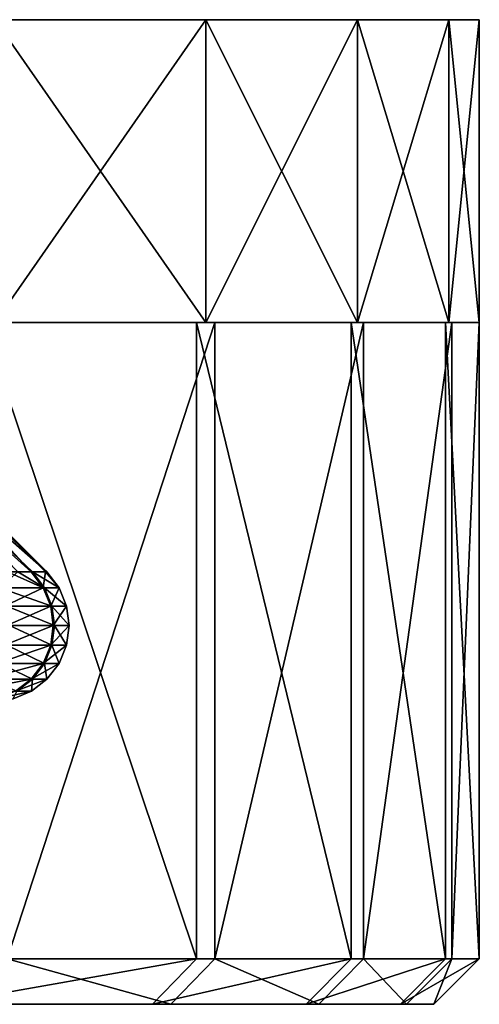
# Model space of a CAD drawing. Units: metres. Extents: x -0.059 to 0.059, y -0.089 to -0.037.
# Drawn here: x 0.056 to 0.059, y -0.044 to -0.037 of the extents above; entities that cross this region are included whole.
import ezdxf

# ---------------------------------------------------------------- set-up
doc = ezdxf.new("R2010")
doc.units = ezdxf.units.M
doc.layers.add('Object_1', color=252, linetype='CONTINUOUS')
doc.layers.add('Object_3', color=250, linetype='CONTINUOUS')

msp = doc.modelspace()

# ---------------------------------------------------------------- linework, layer by layer
at = {"layer": 'Object_1'}
for points in [[(0.052993, -0.0395, -0.010722), (0.057255, -0.0395, -0.010242), (0.051531, -0.0395, -0.015223)], [(0.051531, -0.0395, -0.015223), (0.057255, -0.0395, -0.010242), (0.055884, -0.0395, -0.014922)], [(0.054062, -0.0395, -0.006112), (0.058236, -0.0395, -0.005465), (0.052993, -0.0395, -0.010722)], [(0.052993, -0.0395, -0.010722), (0.058236, -0.0395, -0.005465), (0.057255, -0.0395, -0.010242)], [(0.053352, -0.0395, 0.017364), (0.055722, -0.0395, 0.023393), (0.057133, -0.0395, 0.018725)], [(0.053352, -0.0395, 0.017364), (0.057133, -0.0395, 0.018725), (0.054303, -0.0395, 0.012729)], [(0.054732, -0.0395, -0.001427), (0.058819, -0.0395, -0.000624), (0.054062, -0.0395, -0.006112)], [(0.054062, -0.0395, -0.006112), (0.058819, -0.0395, -0.000624), (0.058236, -0.0395, -0.005465)], [(0.054303, -0.0395, 0.012729), (0.057133, -0.0395, 0.018725), (0.058154, -0.0395, 0.013957)], [(0.054303, -0.0395, 0.012729), (0.058154, -0.0395, 0.013957), (0.054852, -0.0395, 0.008028)], [(0.054996, -0.0395, 0.003298), (0.058999, -0.0395, 0.004249), (0.054732, -0.0395, -0.001427)], [(0.054732, -0.0395, -0.001427), (0.058999, -0.0395, 0.004249), (0.058819, -0.0395, -0.000624)], [(0.054852, -0.0395, 0.008028), (0.058154, -0.0395, 0.013957), (0.058777, -0.0395, 0.00912)], [(0.054852, -0.0395, 0.008028), (0.058777, -0.0395, 0.00912), (0.054996, -0.0395, 0.003298)], [(0.054996, -0.0395, 0.003298), (0.058777, -0.0395, 0.00912), (0.058999, -0.0395, 0.004249)], [(0.055722, -0.0395, 0.023393), (0.055722, -0.0437, 0.023393), (0.057133, -0.0437, 0.018725)], [(0.055722, -0.0395, 0.023393), (0.057133, -0.0437, 0.018725), (0.057133, -0.0395, 0.018725)], [(0.057255, -0.0395, -0.010242), (0.057255, -0.0437, -0.010242), (0.055884, -0.0437, -0.014922)], [(0.057255, -0.0395, -0.010242), (0.055884, -0.0437, -0.014922), (0.055884, -0.0395, -0.014922)], [(0.057133, -0.0395, 0.018725), (0.057133, -0.0437, 0.018725), (0.058154, -0.0437, 0.013957)], [(0.057133, -0.0395, 0.018725), (0.058154, -0.0437, 0.013957), (0.058154, -0.0395, 0.013957)], [(0.058236, -0.0395, -0.005465), (0.058236, -0.0437, -0.005465), (0.057255, -0.0437, -0.010242)], [(0.058236, -0.0395, -0.005465), (0.057255, -0.0437, -0.010242), (0.057255, -0.0395, -0.010242)], [(0.058154, -0.0395, 0.013957), (0.058154, -0.0437, 0.013957), (0.058777, -0.0437, 0.00912)], [(0.058154, -0.0395, 0.013957), (0.058777, -0.0437, 0.00912), (0.058777, -0.0395, 0.00912)], [(0.058819, -0.0395, -0.000624), (0.058819, -0.0437, -0.000624), (0.058236, -0.0437, -0.005465)], [(0.058819, -0.0395, -0.000624), (0.058236, -0.0437, -0.005465), (0.058236, -0.0395, -0.005465)], [(0.058777, -0.0395, 0.00912), (0.058777, -0.0437, 0.00912), (0.058999, -0.0437, 0.004249)], [(0.058777, -0.0395, 0.00912), (0.058999, -0.0437, 0.004249), (0.058999, -0.0395, 0.004249)], [(0.058999, -0.0395, 0.004249), (0.058999, -0.0437, 0.004249), (0.058819, -0.0437, -0.000624)], [(0.058999, -0.0395, 0.004249), (0.058819, -0.0437, -0.000624), (0.058819, -0.0395, -0.000624)], [(0.054768, -0.04, -0.001045), (0.055885, -0.041146, -0.001148), (0.056042, -0.041146, 0.00057)], [(0.054768, -0.04, -0.001045), (0.056042, -0.041146, 0.00057), (0.054983, -0.04, 0.003298)], [(0.054999, -0.04, 0.003618), (0.056146, -0.041146, 0.003928), (0.054842, -0.04, 0.008028)], [(0.054842, -0.04, 0.008028), (0.056146, -0.041146, 0.003928), (0.05605, -0.041146, 0.007285)], [(0.054842, -0.04, 0.008028), (0.05605, -0.041146, 0.007285), (0.055954, -0.041146, 0.008371)], [(0.054983, -0.04, 0.003298), (0.056042, -0.041146, 0.00057), (0.056136, -0.041146, 0.00361)], [(0.054983, -0.04, 0.003298), (0.056136, -0.041146, 0.00361), (0.054999, -0.04, 0.003618)], [(0.054999, -0.04, 0.003618), (0.056136, -0.041146, 0.00361), (0.056146, -0.041146, 0.003928)], [(0.056121, -0.04125, 0.000565), (0.055885, -0.041146, -0.001148), (0.055815, -0.04125, -0.002785)], [(0.055832, -0.04125, 0.010641), (0.055954, -0.041146, 0.008371), (0.05613, -0.04125, 0.00729)], [(0.056121, -0.04125, 0.000565), (0.056042, -0.041146, 0.00057), (0.055885, -0.041146, -0.001148)], [(0.05613, -0.04125, 0.00729), (0.055954, -0.041146, 0.008371), (0.05605, -0.041146, 0.007285)], [(0.056136, -0.041146, 0.00361), (0.056042, -0.041146, 0.00057), (0.056121, -0.04125, 0.000565)], [(0.05613, -0.04125, 0.00729), (0.05605, -0.041146, 0.007285), (0.056226, -0.04125, 0.003927)], [(0.05605, -0.041146, 0.007285), (0.056146, -0.041146, 0.003928), (0.056226, -0.04125, 0.003927)], [(0.056226, -0.04125, 0.003927), (0.056136, -0.041146, 0.00361), (0.056121, -0.04125, 0.000565)], [(0.056226, -0.04125, 0.003927), (0.056146, -0.041146, 0.003928), (0.056136, -0.041146, 0.00361)], [(0.055815, -0.04125, -0.002785), (0.055865, -0.041371, -0.002791), (0.056121, -0.04125, 0.000565)], [(0.05613, -0.04125, 0.00729), (0.056179, -0.041371, 0.007293), (0.055832, -0.04125, 0.010641)], [(0.055832, -0.04125, 0.010641), (0.056179, -0.041371, 0.007293), (0.055882, -0.041371, 0.010647)], [(0.056121, -0.04125, 0.000565), (0.055865, -0.041371, -0.002791), (0.056171, -0.041371, 0.000562)], [(0.056121, -0.04125, 0.000565), (0.056171, -0.041371, 0.000562), (0.056226, -0.04125, 0.003927)], [(0.056226, -0.04125, 0.003927), (0.056276, -0.041371, 0.003927), (0.05613, -0.04125, 0.00729)], [(0.05613, -0.04125, 0.00729), (0.056276, -0.041371, 0.003927), (0.056179, -0.041371, 0.007293)], [(0.056226, -0.04125, 0.003927), (0.056171, -0.041371, 0.000562), (0.056276, -0.041371, 0.003927)], [(0.055865, -0.041371, -0.002791), (0.055882, -0.0415, -0.002793), (0.056171, -0.041371, 0.000562)], [(0.056171, -0.041371, 0.000562), (0.055882, -0.0415, -0.002793), (0.056188, -0.0415, 0.000561)], [(0.056179, -0.041371, 0.007293), (0.056196, -0.0415, 0.007294), (0.055882, -0.041371, 0.010647)], [(0.055882, -0.041371, 0.010647), (0.056196, -0.0415, 0.007294), (0.055899, -0.0415, 0.010649)], [(0.056171, -0.041371, 0.000562), (0.056188, -0.0415, 0.000561), (0.056276, -0.041371, 0.003927)], [(0.056276, -0.041371, 0.003927), (0.056293, -0.0415, 0.003927), (0.056179, -0.041371, 0.007293)], [(0.056179, -0.041371, 0.007293), (0.056293, -0.0415, 0.003927), (0.056196, -0.0415, 0.007294)], [(0.056276, -0.041371, 0.003927), (0.056188, -0.0415, 0.000561), (0.056293, -0.0415, 0.003927)], [(0.055882, -0.0415, -0.002793), (0.055865, -0.041629, -0.002791), (0.056188, -0.0415, 0.000561)], [(0.056188, -0.0415, 0.000561), (0.055865, -0.041629, -0.002791), (0.056171, -0.041629, 0.000562)], [(0.055899, -0.0415, 0.010649), (0.056179, -0.041629, 0.007293), (0.055882, -0.041629, 0.010647)], [(0.056196, -0.0415, 0.007294), (0.056179, -0.041629, 0.007293), (0.055899, -0.0415, 0.010649)], [(0.056188, -0.0415, 0.000561), (0.056171, -0.041629, 0.000562), (0.056293, -0.0415, 0.003927)], [(0.056293, -0.0415, 0.003927), (0.056171, -0.041629, 0.000562), (0.056276, -0.041629, 0.003927)], [(0.056196, -0.0415, 0.007294), (0.056276, -0.041629, 0.003927), (0.056179, -0.041629, 0.007293)], [(0.056293, -0.0415, 0.003927), (0.056276, -0.041629, 0.003927), (0.056196, -0.0415, 0.007294)], [(0.055865, -0.041629, -0.002791), (0.055815, -0.04175, -0.002785), (0.056171, -0.041629, 0.000562)], [(0.056171, -0.041629, 0.000562), (0.055815, -0.04175, -0.002785), (0.056121, -0.04175, 0.000565)], [(0.055882, -0.041629, 0.010647), (0.05613, -0.04175, 0.00729), (0.055832, -0.04175, 0.010641)], [(0.056179, -0.041629, 0.007293), (0.05613, -0.04175, 0.00729), (0.055882, -0.041629, 0.010647)], [(0.056171, -0.041629, 0.000562), (0.056121, -0.04175, 0.000565), (0.056276, -0.041629, 0.003927)], [(0.056276, -0.041629, 0.003927), (0.056121, -0.04175, 0.000565), (0.056226, -0.04175, 0.003927)], [(0.056179, -0.041629, 0.007293), (0.056226, -0.04175, 0.003927), (0.05613, -0.04175, 0.00729)], [(0.056276, -0.041629, 0.003927), (0.056226, -0.04175, 0.003927), (0.056179, -0.041629, 0.007293)], [(0.055815, -0.04175, -0.002785), (0.055736, -0.041854, -0.002775), (0.056121, -0.04175, 0.000565)], [(0.056121, -0.04175, 0.000565), (0.055736, -0.041854, -0.002775), (0.056042, -0.041854, 0.00057)], [(0.055832, -0.04175, 0.010641), (0.05605, -0.041854, 0.007285), (0.055753, -0.041854, 0.010632)], [(0.05613, -0.04175, 0.00729), (0.05605, -0.041854, 0.007285), (0.055832, -0.04175, 0.010641)], [(0.056121, -0.04175, 0.000565), (0.056042, -0.041854, 0.00057), (0.056226, -0.04175, 0.003927)], [(0.056226, -0.04175, 0.003927), (0.056042, -0.041854, 0.00057), (0.056146, -0.041854, 0.003928)], [(0.05613, -0.04175, 0.00729), (0.056146, -0.041854, 0.003928), (0.05605, -0.041854, 0.007285)], [(0.056226, -0.04175, 0.003927), (0.056146, -0.041854, 0.003928), (0.05613, -0.04175, 0.00729)], [(0.055736, -0.041854, -0.002775), (0.055633, -0.041933, -0.002763), (0.056042, -0.041854, 0.00057)], [(0.056042, -0.041854, 0.00057), (0.055633, -0.041933, -0.002763), (0.055938, -0.041933, 0.000576)], [(0.05605, -0.041854, 0.007285), (0.055947, -0.041933, 0.007279), (0.055753, -0.041854, 0.010632)], [(0.056042, -0.041854, 0.00057), (0.055938, -0.041933, 0.000576), (0.056146, -0.041854, 0.003928)], [(0.056146, -0.041854, 0.003928), (0.055938, -0.041933, 0.000576), (0.056043, -0.041933, 0.003928)], [(0.05605, -0.041854, 0.007285), (0.056043, -0.041933, 0.003928), (0.055947, -0.041933, 0.007279)], [(0.056146, -0.041854, 0.003928), (0.056043, -0.041933, 0.003928), (0.05605, -0.041854, 0.007285)], [(0.055938, -0.041933, 0.000576), (0.055818, -0.041983, 0.000584), (0.056043, -0.041933, 0.003928)], [(0.056043, -0.041933, 0.003928), (0.055818, -0.041983, 0.000584), (0.055922, -0.041983, 0.003928)], [(0.056043, -0.041933, 0.003928), (0.055922, -0.041983, 0.003928), (0.055947, -0.041933, 0.007279)], [(0.055722, -0.0437, 0.023393), (0.055439, -0.044, 0.023294), (0.057133, -0.0437, 0.018725)], [(0.057133, -0.0437, 0.018725), (0.055439, -0.044, 0.023294), (0.056842, -0.044, 0.01865)], [(0.055884, -0.0437, -0.014922), (0.056964, -0.044, -0.01017), (0.055599, -0.044, -0.014825)], [(0.057255, -0.0437, -0.010242), (0.056964, -0.044, -0.01017), (0.055884, -0.0437, -0.014922)], [(0.057133, -0.0437, 0.018725), (0.056842, -0.044, 0.01865), (0.058154, -0.0437, 0.013957)], [(0.058154, -0.0437, 0.013957), (0.056842, -0.044, 0.01865), (0.057858, -0.044, 0.013906)], [(0.057255, -0.0437, -0.010242), (0.05794, -0.044, -0.005417), (0.056964, -0.044, -0.01017)], [(0.058236, -0.0437, -0.005465), (0.05794, -0.044, -0.005417), (0.057255, -0.0437, -0.010242)], [(0.058154, -0.0437, 0.013957), (0.057858, -0.044, 0.013906), (0.058777, -0.0437, 0.00912)], [(0.058777, -0.0437, 0.00912), (0.057858, -0.044, 0.013906), (0.058479, -0.044, 0.009094)], [(0.058236, -0.0437, -0.005465), (0.058519, -0.044, -0.0006), (0.05794, -0.044, -0.005417)], [(0.058819, -0.0437, -0.000624), (0.058519, -0.044, -0.0006), (0.058236, -0.0437, -0.005465)], [(0.058777, -0.0437, 0.00912), (0.058479, -0.044, 0.009094), (0.058999, -0.0437, 0.004249)], [(0.058999, -0.0437, 0.004249), (0.058479, -0.044, 0.009094), (0.058699, -0.044, 0.004248)], [(0.058819, -0.0437, -0.000624), (0.058699, -0.044, 0.004248), (0.058519, -0.044, -0.0006)], [(0.058999, -0.0437, 0.004249), (0.058699, -0.044, 0.004248), (0.058819, -0.0437, -0.000624)], [(0.022543, -0.044, 0.007412), (0.057858, -0.044, 0.013906), (0.021887, -0.044, 0.010386)], [(0.057858, -0.044, 0.013906), (0.056842, -0.044, 0.01865), (0.021887, -0.044, 0.010386)], [(0.021887, -0.044, 0.010386), (0.056842, -0.044, 0.01865), (0.055439, -0.044, 0.023294)], [(0.022086, -0.044, -0.001659), (0.05794, -0.044, -0.005417), (0.022644, -0.044, 0.001335)], [(0.022086, -0.044, -0.001659), (0.055599, -0.044, -0.014825), (0.056964, -0.044, -0.01017)], [(0.022086, -0.044, -0.001659), (0.056964, -0.044, -0.01017), (0.05794, -0.044, -0.005417)], [(0.022797, -0.044, 0.004377), (0.058479, -0.044, 0.009094), (0.022543, -0.044, 0.007412)], [(0.022543, -0.044, 0.007412), (0.058479, -0.044, 0.009094), (0.057858, -0.044, 0.013906)], [(0.022644, -0.044, 0.001335), (0.05794, -0.044, -0.005417), (0.058519, -0.044, -0.0006)], [(0.022644, -0.044, 0.001335), (0.058519, -0.044, -0.0006), (0.022797, -0.044, 0.004377)], [(0.058519, -0.044, -0.0006), (0.058699, -0.044, 0.004248), (0.022797, -0.044, 0.004377)], [(0.022797, -0.044, 0.004377), (0.058699, -0.044, 0.004248), (0.058479, -0.044, 0.009094)]]:
    msp.add_3dface(points, dxfattribs=at)
at = {"layer": 'Object_3'}
for points in [[(0.051194, -0.0375, -0.009717), (0.057195, -0.0375, -0.010484), (0.049804, -0.0375, -0.014127)], [(0.049804, -0.0375, -0.014127), (0.057195, -0.0375, -0.010484), (0.055803, -0.0375, -0.015157)], [(0.051194, -0.0375, 0.017717), (0.055803, -0.0375, 0.023157), (0.057195, -0.0375, 0.018484)], [(0.051194, -0.0375, 0.017717), (0.057195, -0.0375, 0.018484), (0.052195, -0.0375, 0.013203)], [(0.052195, -0.0375, -0.005203), (0.058195, -0.0375, -0.005711), (0.051194, -0.0375, -0.009717)], [(0.051194, -0.0375, -0.009717), (0.058195, -0.0375, -0.005711), (0.057195, -0.0375, -0.010484)], [(0.052195, -0.0375, 0.013203), (0.057195, -0.0375, 0.018484), (0.058195, -0.0375, 0.013711)], [(0.052195, -0.0375, 0.013203), (0.058195, -0.0375, 0.013711), (0.052798, -0.0375, 0.008619)], [(0.052798, -0.0375, -0.000619), (0.058798, -0.0375, -0.000872), (0.052195, -0.0375, -0.005203)], [(0.052195, -0.0375, -0.005203), (0.058798, -0.0375, -0.000872), (0.058195, -0.0375, -0.005711)], [(0.052798, -0.0375, 0.008619), (0.058195, -0.0375, 0.013711), (0.058798, -0.0375, 0.008872)], [(0.052798, -0.0375, 0.008619), (0.058798, -0.0375, 0.008872), (0.053, -0.0375, 0.004)], [(0.053, -0.0375, 0.004), (0.059, -0.0375, 0.004), (0.052798, -0.0375, -0.000619)], [(0.052798, -0.0375, -0.000619), (0.059, -0.0375, 0.004), (0.058798, -0.0375, -0.000872)], [(0.053, -0.0375, 0.004), (0.058798, -0.0375, 0.008872), (0.059, -0.0375, 0.004)], [(0.055803, -0.0395, -0.015157), (0.055803, -0.0375, -0.015157), (0.057195, -0.0375, -0.010484)], [(0.055803, -0.0395, -0.015157), (0.057195, -0.0375, -0.010484), (0.057195, -0.0395, -0.010484)], [(0.057195, -0.0395, 0.018484), (0.057195, -0.0375, 0.018484), (0.055803, -0.0375, 0.023157)], [(0.057195, -0.0395, 0.018484), (0.055803, -0.0375, 0.023157), (0.055803, -0.0395, 0.023157)], [(0.057195, -0.0395, -0.010484), (0.057195, -0.0375, -0.010484), (0.058195, -0.0375, -0.005711)], [(0.057195, -0.0395, -0.010484), (0.058195, -0.0375, -0.005711), (0.058195, -0.0395, -0.005711)], [(0.058195, -0.0395, 0.013711), (0.058195, -0.0375, 0.013711), (0.057195, -0.0375, 0.018484)], [(0.058195, -0.0395, 0.013711), (0.057195, -0.0375, 0.018484), (0.057195, -0.0395, 0.018484)], [(0.058195, -0.0395, -0.005711), (0.058195, -0.0375, -0.005711), (0.058798, -0.0375, -0.000872)], [(0.058195, -0.0395, -0.005711), (0.058798, -0.0375, -0.000872), (0.058798, -0.0395, -0.000872)], [(0.058798, -0.0395, 0.008872), (0.058798, -0.0375, 0.008872), (0.058195, -0.0375, 0.013711)], [(0.058798, -0.0395, 0.008872), (0.058195, -0.0375, 0.013711), (0.058195, -0.0395, 0.013711)], [(0.058798, -0.0395, -0.000872), (0.058798, -0.0375, -0.000872), (0.059, -0.0375, 0.004)], [(0.058798, -0.0395, -0.000872), (0.059, -0.0375, 0.004), (0.059, -0.0395, 0.004)], [(0.059, -0.0395, 0.004), (0.059, -0.0375, 0.004), (0.058798, -0.0375, 0.008872)], [(0.059, -0.0395, 0.004), (0.058798, -0.0375, 0.008872), (0.058798, -0.0395, 0.008872)], [(0.052766, -0.0395, 0.019158), (0.057195, -0.0395, 0.018484), (0.051268, -0.0395, 0.023638)], [(0.051268, -0.0395, 0.023638), (0.057195, -0.0395, 0.018484), (0.055803, -0.0395, 0.023157)], [(0.053874, -0.0395, 0.014566), (0.058195, -0.0395, 0.013711), (0.052766, -0.0395, 0.019158)], [(0.052766, -0.0395, 0.019158), (0.058195, -0.0395, 0.013711), (0.057195, -0.0395, 0.018484)], [(0.053369, -0.0395, -0.008874), (0.055803, -0.0395, -0.015157), (0.057195, -0.0395, -0.010484)], [(0.053369, -0.0395, -0.008874), (0.057195, -0.0395, -0.010484), (0.054278, -0.0395, -0.004238)], [(0.054583, -0.0395, 0.009895), (0.058798, -0.0395, 0.008872), (0.053874, -0.0395, 0.014566)], [(0.053874, -0.0395, 0.014566), (0.058798, -0.0395, 0.008872), (0.058195, -0.0395, 0.013711)], [(0.054278, -0.0395, -0.004238), (0.057195, -0.0395, -0.010484), (0.058195, -0.0395, -0.005711)], [(0.054278, -0.0395, -0.004238), (0.058195, -0.0395, -0.005711), (0.054786, -0.0395, 0.000458)], [(0.054887, -0.0395, 0.005181), (0.059, -0.0395, 0.004), (0.054583, -0.0395, 0.009895)], [(0.054583, -0.0395, 0.009895), (0.059, -0.0395, 0.004), (0.058798, -0.0395, 0.008872)], [(0.054786, -0.0395, 0.000458), (0.058195, -0.0395, -0.005711), (0.058798, -0.0395, -0.000872)], [(0.054786, -0.0395, 0.000458), (0.058798, -0.0395, -0.000872), (0.054887, -0.0395, 0.005181)], [(0.054887, -0.0395, 0.005181), (0.058798, -0.0395, -0.000872), (0.059, -0.0395, 0.004)]]:
    msp.add_3dface(points, dxfattribs=at)

doc.saveas('drawing.dxf')
